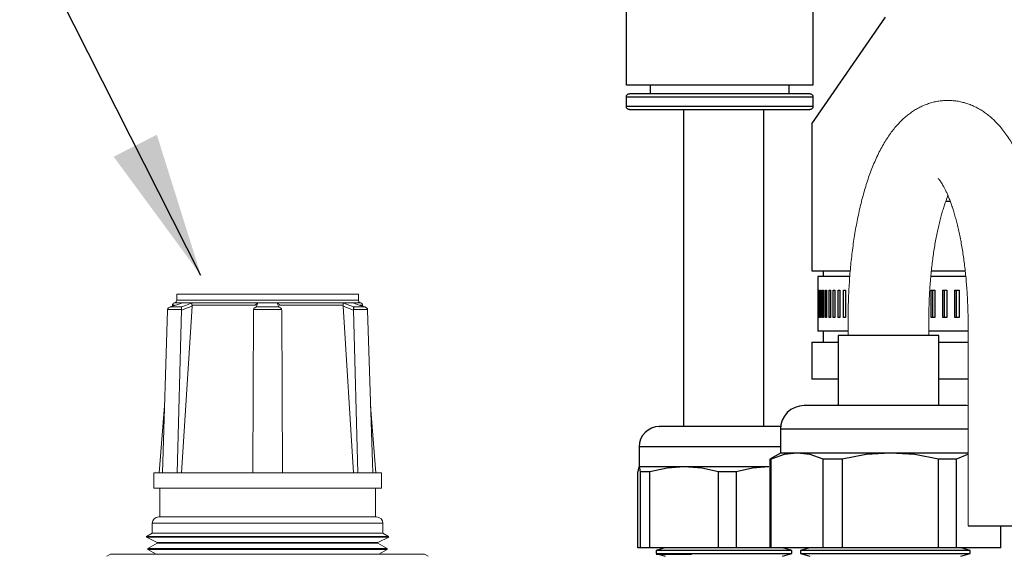
# Model space of a CAD drawing. Units: inches. Extents: x 0.5 to 10.9, y 0.1 to 17.
# Drawn here: x 5.1 to 5.7, y 12.1 to 12.4 of the extents above; entities that cross this region are included whole.
import ezdxf

# ---------------------------------------------------------------- set-up
doc = ezdxf.new("R2010")
doc.units = ezdxf.units.IN
doc.header["$LTSCALE"] = 0.75
doc.header["$MEASUREMENT"] = 0
doc.layers.add('Layer 1', color=7, linetype='Continuous')

msp = doc.modelspace()

# ---------------------------------------------------------------- linework, layer by layer
for p, q in [((5.25205, 12.2339), (4.89052, 12.94658)), ((5.63026, 12.23668), (5.6541, 12.23668)), ((5.70432, 12.23668), (5.72533, 12.23668)), ((5.70904, 12.19662), (5.64671, 12.19662)), ((5.72722, 12.0789), (5.77722, 12.07895))]:
    msp.add_line(p, q)
at = {"linetype": 'Continuous', "lineweight": 15}
for p, q in [((5.23702, 12.22229), (5.23702, 12.21848)), ((5.34952, 12.22229), (5.23702, 12.22229)), ((5.34952, 12.21848), (5.34952, 12.22229)), ((5.23301, 12.21434), (5.24002, 12.21434)), ((5.23438, 12.21543), (5.23433, 12.21478)), ((5.23566, 12.21543), (5.23438, 12.21543)), ((5.23589, 12.21695), (5.23551, 12.21683)), ((5.23551, 12.21683), (5.24054, 12.21683)), ((5.35065, 12.21695), (5.23589, 12.21695)), ((5.23702, 12.21848), (5.34952, 12.21848)), ((5.24651, 12.21479), (5.24003, 12.11169)), ((5.24648, 12.21683), (5.28733, 12.21683)), ((5.24648, 12.21543), (5.24651, 12.21479)), ((5.2857, 12.21543), (5.24648, 12.21543)), ((5.28572, 12.21549), (5.28571, 12.21546)), ((5.28627, 12.21434), (5.30027, 12.21434)), ((5.29921, 12.21683), (5.34006, 12.21683)), ((5.30083, 12.21547), (5.30082, 12.2155)), ((5.34006, 12.21543), (5.30084, 12.21543)), ((5.34003, 12.21479), (5.34006, 12.21543)), ((5.34003, 12.21479), (5.34651, 12.11169)), ((5.346, 12.21683), (5.35103, 12.21683)), ((5.34652, 12.21434), (5.35353, 12.21434)), ((5.35216, 12.21543), (5.35036, 12.21543)), ((5.35103, 12.21683), (5.35065, 12.21695)), ((5.35221, 12.21478), (5.35216, 12.21543)), ((5.23132, 12.21231), (5.22814, 12.11169)), ((5.23137, 12.21287), (5.23132, 12.21231)), ((5.24003, 12.21287), (5.23137, 12.21287)), ((5.24007, 12.21231), (5.23734, 12.11169)), ((5.24007, 12.21231), (5.24003, 12.21287)), ((5.28452, 12.21231), (5.28407, 12.11169)), ((5.28461, 12.21287), (5.28452, 12.21231)), ((5.30193, 12.21287), (5.28461, 12.21287)), ((5.30202, 12.21231), (5.30193, 12.21287)), ((5.30202, 12.21231), (5.30247, 12.11169)), ((5.34651, 12.21287), (5.34647, 12.21231)), ((5.34647, 12.21231), (5.3492, 12.11169)), ((5.35517, 12.21287), (5.34651, 12.21287)), ((5.35522, 12.21231), (5.35517, 12.21287)), ((5.35522, 12.21231), (5.3584, 12.11169)), ((5.22945, 12.1531), (5.22617, 12.11169)), ((5.36037, 12.11169), (5.3571, 12.1531)), ((5.22277, 12.11169), (5.22277, 12.10229)), ((5.22814, 12.11169), (5.22277, 12.11169)), ((5.23734, 12.11169), (5.22814, 12.11169)), ((5.28407, 12.11169), (5.23734, 12.11169)), ((5.30247, 12.11169), (5.28407, 12.11169)), ((5.3492, 12.11169), (5.30247, 12.11169)), ((5.3584, 12.11169), (5.3492, 12.11169)), ((5.36377, 12.11169), (5.3584, 12.11169)), ((5.36377, 12.10229), (5.36377, 12.11169)), ((5.36377, 12.10229), (5.22277, 12.10229)), ((5.22652, 12.10229), (5.22652, 12.08444)), ((5.36002, 12.08444), (5.36002, 12.10229)), ((5.22184, 12.08044), (5.22184, 12.07444)), ((5.3647, 12.08044), (5.22184, 12.08044)), ((5.3607, 12.08444), (5.22584, 12.08444)), ((5.3647, 12.07444), (5.3647, 12.08044)), ((5.22184, 12.07444), (5.21828, 12.07238)), ((5.3647, 12.07444), (5.22184, 12.07444)), ((5.36826, 12.07238), (5.3647, 12.07444)), ((5.21828, 12.07238), (5.21827, 12.07189)), ((5.21827, 12.07189), (5.22491, 12.06862)), ((5.36827, 12.07189), (5.21827, 12.07189)), ((5.36826, 12.07238), (5.21828, 12.07238)), ((5.2249, 12.06812), (5.21914, 12.0648)), ((5.22491, 12.06862), (5.2249, 12.06812)), ((5.36164, 12.06812), (5.2249, 12.06812)), ((5.36163, 12.06862), (5.22491, 12.06862)), ((5.36163, 12.06862), (5.36827, 12.07189)), ((5.36164, 12.06812), (5.36163, 12.06862)), ((5.3674, 12.0648), (5.36164, 12.06812)), ((5.36827, 12.07189), (5.36826, 12.07238)), ((5.19602, 12.06129), (5.19379, 12.06001)), ((5.39052, 12.06129), (5.19602, 12.06129)), ((5.21914, 12.0648), (5.21914, 12.06431)), ((5.3674, 12.0648), (5.21914, 12.0648)), ((5.21914, 12.06431), (5.22435, 12.06129)), ((5.36741, 12.06431), (5.21914, 12.06431)), ((5.36219, 12.06129), (5.36741, 12.06431)), ((5.36741, 12.06431), (5.3674, 12.0648)), ((5.39275, 12.06001), (5.39052, 12.06129)), ((5.53683, 12.06122), (5.5339, 12.06122)), ((5.55577, 12.06122), (5.53683, 12.06122))]:
    msp.add_line(p, q, dxfattribs=at)
at = {"color": 7, "linetype": 'Continuous', "lineweight": 15}
for p, q in [((5.65277, 12.20544), (5.65277, 12.19662)), ((5.70277, 12.19662), (5.70277, 12.20548)), ((5.72711, 12.2039), (5.72722, 12.0789))]:
    msp.add_line(p, q, dxfattribs=at)
at = {"linetype": 'Continuous', "lineweight": 15, "flags": 128}
for points in [[(5.24054, 12.21683), (5.23772, 12.2159), (5.23301, 12.21434)], [(5.24002, 12.21434), (5.24244, 12.21528), (5.24648, 12.21683)], [(5.24651, 12.21479), (5.24374, 12.21372), (5.24007, 12.21231)], [(5.28733, 12.21683), (5.28693, 12.2159), (5.28627, 12.21434)], [(5.30027, 12.21434), (5.29987, 12.21528), (5.29921, 12.21683)], [(5.34647, 12.21231), (5.3428, 12.21372), (5.34003, 12.21479)], [(5.34006, 12.21683), (5.34249, 12.2159), (5.34652, 12.21434)], [(5.35353, 12.21434), (5.3507, 12.21528), (5.346, 12.21683)]]:
    msp.add_lwpolyline(points, dxfattribs=at)
at = {"linetype": 'Continuous', "lineweight": 15}
for centre, radius, start, end in [((5.23598, 12.2153), 0.0016, 107, 175.47168), ((5.23542, 12.21848), 0.0016, 287, 0), ((5.35112, 12.21848), 0.0016, 180, 253), ((5.35056, 12.2153), 0.0016, 4.52832, 73), ((5.22584, 12.08044), 0.004, 90, 180), ((5.3607, 12.08044), 0.004, 0, 90)]:
    msp.add_arc(centre, radius, start, end, dxfattribs=at)
at = {"color": 7, "linetype": 'Continuous', "lineweight": 15}
for points, knots in [([(5.77711, 12.20394), (5.77711, 12.20491), (5.7771, 12.20772), (5.77702, 12.21236), (5.77685, 12.21786), (5.77659, 12.22333), (5.77625, 12.22878), (5.77583, 12.23419), (5.77532, 12.23955), (5.77474, 12.24486), (5.77407, 12.25011), (5.77332, 12.25529), (5.77248, 12.2604), (5.77156, 12.26543), (5.77056, 12.27037), (5.76947, 12.27522), (5.7683, 12.27998), (5.76703, 12.28463), (5.76567, 12.28918), (5.76421, 12.29363), (5.76265, 12.29796), (5.76097, 12.30219), (5.75918, 12.3063), (5.75725, 12.31029), (5.75518, 12.31414), (5.75296, 12.31784), (5.7506, 12.32135), (5.74819, 12.32451), (5.74579, 12.32731), (5.74342, 12.32975), (5.741, 12.33196), (5.73854, 12.33393), (5.73603, 12.33568), (5.73338, 12.33727), (5.73059, 12.33869), (5.72765, 12.3399), (5.72468, 12.34085), (5.72168, 12.34155), (5.71868, 12.34201), (5.71568, 12.34221), (5.71269, 12.34218), (5.70974, 12.34191), (5.70683, 12.34142), (5.70398, 12.3407), (5.70119, 12.33976), (5.69846, 12.33862), (5.69581, 12.33727), (5.69322, 12.33572), (5.6907, 12.33396), (5.68824, 12.33199), (5.68583, 12.3298), (5.68348, 12.32736), (5.68117, 12.32468), (5.67891, 12.32172), (5.67671, 12.3185), (5.67458, 12.31501), (5.67255, 12.31128), (5.67061, 12.30735), (5.66879, 12.30325), (5.66709, 12.29901), (5.66551, 12.29464), (5.66403, 12.29016), (5.66266, 12.28558), (5.66138, 12.2809), (5.66021, 12.27612), (5.65912, 12.27124), (5.65812, 12.26628), (5.65721, 12.26124), (5.65639, 12.25612), (5.65565, 12.25092), (5.655, 12.24567), (5.65443, 12.24035), (5.65394, 12.23498), (5.65354, 12.22957), (5.65322, 12.22412), (5.65298, 12.21864), (5.65283, 12.21315), (5.65277, 12.20874), (5.65277, 12.20617), (5.65277, 12.20544)], [0, 0, 0, 0, 0.007192, 0.020805, 0.034422, 0.048046, 0.061682, 0.075334, 0.089008, 0.102709, 0.116442, 0.130214, 0.144033, 0.157907, 0.171845, 0.185856, 0.199954, 0.214152, 0.228464, 0.242908, 0.257502, 0.272263, 0.287205, 0.302332, 0.317629, 0.33304, 0.348409, 0.363529, 0.376602, 0.389093, 0.401022, 0.412444, 0.423427, 0.43404, 0.445459, 0.456518, 0.467267, 0.477772, 0.48809, 0.498273, 0.508368, 0.518417, 0.528452, 0.538518, 0.548663, 0.558937, 0.569397, 0.580103, 0.591123, 0.602531, 0.614401, 0.626808, 0.639807, 0.653422, 0.66762, 0.682298, 0.697296, 0.712435, 0.727539, 0.742523, 0.757354, 0.772024, 0.786542, 0.80092, 0.815175, 0.829321, 0.843374, 0.857346, 0.871248, 0.88509, 0.898881, 0.91263, 0.926343, 0.940026, 0.953686, 0.967327, 0.980954, 0.994573, 1, 1, 1, 1]), ([(5.70849, 12.29393), (5.7085, 12.29392), (5.70853, 12.29389), (5.70878, 12.29364), (5.70915, 12.29322), (5.70965, 12.29259), (5.71025, 12.29175), (5.71094, 12.29069), (5.7117, 12.2894), (5.71252, 12.28788), (5.71339, 12.28613), (5.7143, 12.28414), (5.71523, 12.28192), (5.71617, 12.27948), (5.71711, 12.27681), (5.71804, 12.27392), (5.71896, 12.27083), (5.71986, 12.26754), (5.72072, 12.26407), (5.72155, 12.26042), (5.72234, 12.25661), (5.72308, 12.25264), (5.72376, 12.24853), (5.72439, 12.2443), (5.72497, 12.23995), (5.72547, 12.2355), (5.72592, 12.23096), (5.72629, 12.22634), (5.7266, 12.22166), (5.72684, 12.21693), (5.727, 12.21217), (5.72709, 12.20782), (5.7271, 12.20506), (5.72711, 12.2039)], [0, 0, 0, 0, 0.025972, 0.0529, 0.080024, 0.107512, 0.135479, 0.164001, 0.193119, 0.222851, 0.253193, 0.284128, 0.315626, 0.347653, 0.380168, 0.413129, 0.446497, 0.48023, 0.514291, 0.548643, 0.583253, 0.618091, 0.653129, 0.688342, 0.723705, 0.759198, 0.794802, 0.830498, 0.86627, 0.902101, 0.937979, 0.973888, 1, 1, 1, 1]), ([(5.70277, 12.20548), (5.70277, 12.20632), (5.70277, 12.20875), (5.70283, 12.21278), (5.70298, 12.21755), (5.70319, 12.22228), (5.70348, 12.22696), (5.70383, 12.23158), (5.70426, 12.23613), (5.70475, 12.24059), (5.7053, 12.24494), (5.70591, 12.24919), (5.70658, 12.2533), (5.70731, 12.25728), (5.70809, 12.2611), (5.70891, 12.26476), (5.70976, 12.26825), (5.71066, 12.27155), (5.71157, 12.27464), (5.71251, 12.27754), (5.71345, 12.2802), (5.71417, 12.2821), (5.71458, 12.28304), (5.71466, 12.28325)], [0, 0, 0, 0, 0.02726, 0.079262, 0.131245, 0.183184, 0.235061, 0.286854, 0.338541, 0.390099, 0.441504, 0.492727, 0.543741, 0.594512, 0.645006, 0.695184, 0.745004, 0.79442, 0.843382, 0.891838, 0.93973, 0.987, 1, 1, 1, 1])]:
    msp.add_open_spline(points, degree=3, knots=knots, dxfattribs=at)
at = {"linetype": 'Continuous', "lineweight": 15}
for points, knots in [([(5.23301, 12.21434), (5.23301, 12.21434), (5.23291, 12.21432), (5.23253, 12.21421), (5.232, 12.21392), (5.23153, 12.21342), (5.23142, 12.21304), (5.23137, 12.21287)], [0, 0, 0, 0, 0.006314, 0.131953, 0.506903, 0.781641, 1, 1, 1, 1]), ([(5.24002, 12.21434), (5.24002, 12.21434), (5.24, 12.21432), (5.23996, 12.21421), (5.23993, 12.21392), (5.23995, 12.21342), (5.24001, 12.21304), (5.24003, 12.21287)], [0, 0, 0, 0, 0.006316, 0.131955, 0.506901, 0.781642, 1, 1, 1, 1]), ([(5.24648, 12.21683), (5.24648, 12.21683), (5.24647, 12.21682), (5.24643, 12.21673), (5.24639, 12.21649), (5.2464, 12.21599), (5.24646, 12.2156), (5.24648, 12.21543)], [0, 0, 0, 0, 0.006508, 0.063825, 0.466703, 0.765586, 1, 1, 1, 1]), ([(5.28627, 12.21434), (5.28626, 12.21434), (5.28618, 12.21432), (5.28584, 12.21421), (5.28535, 12.21392), (5.28485, 12.21342), (5.28468, 12.21304), (5.28461, 12.21287)], [0, 0, 0, 0, 0.006313, 0.131955, 0.506902, 0.781639, 1, 1, 1, 1]), ([(5.28733, 12.21683), (5.28733, 12.21683), (5.28729, 12.21682), (5.28699, 12.21673), (5.28651, 12.21649), (5.28598, 12.21599), (5.28578, 12.2156), (5.2857, 12.21543)], [0, 0, 0, 0, 0.006508, 0.063826, 0.466706, 0.765588, 1, 1, 1, 1]), ([(5.30084, 12.21543), (5.30076, 12.2156), (5.30057, 12.21599), (5.30003, 12.21649), (5.29955, 12.21673), (5.29925, 12.21682), (5.29921, 12.21683), (5.29921, 12.21683)], [0, 0, 0, 0, 0.234414, 0.533294, 0.936174, 0.993492, 1, 1, 1, 1]), ([(5.30027, 12.21434), (5.30028, 12.21434), (5.30036, 12.21432), (5.3007, 12.21421), (5.3012, 12.21392), (5.30169, 12.21342), (5.30186, 12.21304), (5.30193, 12.21287)], [0, 0, 0, 0, 0.006313, 0.131952, 0.506902, 0.781639, 1, 1, 1, 1]), ([(5.34006, 12.21543), (5.34008, 12.2156), (5.34014, 12.21599), (5.34015, 12.21649), (5.34011, 12.21673), (5.34007, 12.21682), (5.34006, 12.21683), (5.34006, 12.21683)], [0, 0, 0, 0, 0.234414, 0.533297, 0.936175, 0.993492, 1, 1, 1, 1]), ([(5.34651, 12.21287), (5.34654, 12.21304), (5.34659, 12.21342), (5.34661, 12.21392), (5.34658, 12.21421), (5.34654, 12.21432), (5.34652, 12.21434), (5.34652, 12.21434)], [0, 0, 0, 0, 0.218358, 0.493099, 0.868045, 0.993684, 1, 1, 1, 1]), ([(5.35517, 12.21287), (5.35512, 12.21304), (5.35501, 12.21342), (5.35454, 12.21392), (5.35401, 12.21421), (5.35363, 12.21432), (5.35353, 12.21434), (5.35353, 12.21434)], [0, 0, 0, 0, 0.218359, 0.493096, 0.868047, 0.993686, 1, 1, 1, 1])]:
    msp.add_open_spline(points, degree=3, knots=knots, dxfattribs=at)
msp.add_solid([(5.22471, 12.32095), (5.19796, 12.30738), (5.25205, 12.2339)])
at = {"layer": 'Layer 1', "color": 7, "lineweight": 25}
for points in [[(5.5155, 12.35166), (5.5155, 12.44506)], [(5.631, 12.44506), (5.631, 12.35166)], [(5.6304, 12.32769), (5.6759, 12.39369)], [(5.631, 12.35166), (5.63094, 12.35166), (5.62954, 12.35166), (5.62635, 12.35166), (5.62144, 12.35166), (5.61498, 12.35166), (5.60719, 12.35166), (5.59831, 12.35166), (5.58861, 12.35166), (5.57843, 12.35166), (5.56807, 12.35166), (5.55788, 12.35166), (5.5482, 12.35166), (5.53931, 12.35166), (5.53151, 12.35166), (5.52505, 12.35166), (5.52014, 12.35166), (5.51695, 12.35166), (5.51556, 12.35166), (5.5155, 12.35166)], [(5.53036, 12.34638), (5.53036, 12.35166)], [(5.61616, 12.35166), (5.61616, 12.34638)], [(5.5155, 12.34441), (5.51554, 12.34478), (5.51565, 12.34515), (5.51582, 12.3455), (5.51608, 12.3458), (5.51638, 12.34605), (5.51672, 12.34623), (5.51709, 12.34634), (5.51749, 12.34638)], [(5.5155, 12.33846), (5.5155, 12.34441)], [(5.5155, 12.34441), (5.51556, 12.34441), (5.51695, 12.34441), (5.52014, 12.34441), (5.52505, 12.34441), (5.53151, 12.34441), (5.53931, 12.34441), (5.5482, 12.34441), (5.55788, 12.34441), (5.56807, 12.34441), (5.57843, 12.34441), (5.58861, 12.34441), (5.59831, 12.34441), (5.60719, 12.34441), (5.61498, 12.34441), (5.62144, 12.34441), (5.62635, 12.34441), (5.62954, 12.34441), (5.63094, 12.34441), (5.631, 12.34441)], [(5.62901, 12.34638), (5.62879, 12.34638), (5.62689, 12.34638), (5.62318, 12.34638), (5.61775, 12.34638), (5.61082, 12.34638), (5.6026, 12.34638), (5.5934, 12.34638), (5.58351, 12.34638), (5.57325, 12.34638), (5.563, 12.34638), (5.55311, 12.34638), (5.54389, 12.34638), (5.53568, 12.34638), (5.52874, 12.34638), (5.52332, 12.34638), (5.51961, 12.34638), (5.51771, 12.34638), (5.51749, 12.34638)], [(5.62901, 12.34638), (5.6294, 12.34634), (5.62978, 12.34623), (5.63012, 12.34605), (5.63042, 12.3458), (5.63067, 12.3455), (5.63085, 12.34515), (5.63095, 12.34478), (5.631, 12.34441)], [(5.631, 12.34441), (5.631, 12.33846)], [(5.51749, 12.33648), (5.51709, 12.33652), (5.51672, 12.33663), (5.51638, 12.33681), (5.51608, 12.33706), (5.51582, 12.33736), (5.51565, 12.3377), (5.51554, 12.33808), (5.5155, 12.33846)], [(5.57325, 12.33846), (5.56293, 12.33846), (5.55296, 12.33846), (5.54362, 12.33846), (5.53526, 12.33846), (5.5281, 12.33846), (5.5224, 12.33846), (5.51832, 12.33846), (5.51602, 12.33846), (5.5155, 12.33846)], [(5.51749, 12.33648), (5.51771, 12.33648), (5.51961, 12.33648), (5.52332, 12.33648), (5.52874, 12.33648), (5.53568, 12.33648), (5.54389, 12.33648), (5.55311, 12.33648), (5.563, 12.33648), (5.57325, 12.33648)], [(5.55078, 12.33648), (5.55078, 12.1403)], [(5.631, 12.33846), (5.63047, 12.33846), (5.62817, 12.33846), (5.6241, 12.33846), (5.61839, 12.33846), (5.61125, 12.33846), (5.60287, 12.33846), (5.59354, 12.33846), (5.58356, 12.33846), (5.57325, 12.33846)], [(5.57325, 12.33648), (5.58351, 12.33648), (5.5934, 12.33648), (5.6026, 12.33648), (5.61082, 12.33648), (5.61775, 12.33648), (5.62318, 12.33648), (5.62689, 12.33648), (5.62879, 12.33648), (5.62901, 12.33648)], [(5.60065, 12.1403), (5.60065, 12.33648)], [(5.631, 12.33846), (5.63095, 12.33808), (5.63085, 12.3377), (5.63067, 12.33736), (5.63042, 12.33706), (5.63012, 12.33681), (5.62978, 12.33663), (5.6294, 12.33652), (5.62901, 12.33648)], [(5.63026, 12.32769), (5.63026, 12.23668)], [(5.71609, 12.27965), (5.71326, 12.27965)], [(5.63409, 12.23328), (5.63409, 12.22479)], [(5.65382, 12.23328), (5.6506, 12.23328), (5.64555, 12.23328), (5.64141, 12.23328), (5.63818, 12.23328), (5.63587, 12.23328), (5.63451, 12.23328), (5.63409, 12.23328)], [(5.63732, 12.23668), (5.63732, 12.23328)], [(5.72569, 12.23328), (5.72024, 12.23328), (5.70899, 12.23328), (5.70399, 12.23328)], [(5.63409, 12.22479), (5.63409, 12.20781)], [(5.63409, 12.22479), (5.63409, 12.22479), (5.63409, 12.22479)], [(5.63421, 12.20781), (5.63421, 12.22479)], [(5.63421, 12.22479), (5.63422, 12.22479), (5.63423, 12.22479), (5.63425, 12.22479), (5.63427, 12.22479), (5.63428, 12.22479), (5.6343, 12.22479), (5.63432, 12.22479), (5.63434, 12.22479)], [(5.63434, 12.22479), (5.63434, 12.20781)], [(5.63473, 12.20781), (5.63473, 12.22479)], [(5.63473, 12.22479), (5.63476, 12.22479), (5.6348, 12.22479), (5.63483, 12.22479), (5.63486, 12.22479), (5.6349, 12.22479), (5.63493, 12.22479), (5.63497, 12.22479), (5.635, 12.22479)], [(5.635, 12.22479), (5.635, 12.20781)], [(5.63567, 12.20781), (5.63567, 12.22479)], [(5.63567, 12.22479), (5.63572, 12.22479), (5.63577, 12.22479), (5.63582, 12.22479), (5.63587, 12.22479), (5.63593, 12.22479), (5.63598, 12.22479), (5.63603, 12.22479), (5.63609, 12.22479)], [(5.63609, 12.22479), (5.63609, 12.20781)], [(5.63703, 12.20781), (5.63703, 12.22479)], [(5.63703, 12.22479), (5.6371, 12.22479), (5.63717, 12.22479), (5.63724, 12.22479), (5.63731, 12.22479), (5.63737, 12.22479), (5.63744, 12.22479), (5.63752, 12.22479), (5.63759, 12.22479)], [(5.63759, 12.22479), (5.63759, 12.20781)], [(5.63881, 12.20781), (5.63881, 12.22479)], [(5.63881, 12.22479), (5.63889, 12.22479), (5.63898, 12.22479), (5.63906, 12.22479), (5.63915, 12.22479), (5.63924, 12.22479), (5.63932, 12.22479), (5.63941, 12.22479), (5.6395, 12.22479)], [(5.6395, 12.22479), (5.6395, 12.20781)], [(5.64099, 12.20781), (5.64099, 12.22479)], [(5.64099, 12.22479), (5.6411, 12.22479), (5.6412, 12.22479), (5.6413, 12.22479), (5.64141, 12.22479), (5.64151, 12.22479), (5.64162, 12.22479), (5.64172, 12.22479), (5.64183, 12.22479)], [(5.64183, 12.22479), (5.64183, 12.20781)], [(5.64359, 12.20781), (5.64359, 12.22479)], [(5.64359, 12.22479), (5.64371, 12.22479), (5.64383, 12.22479), (5.64395, 12.22479), (5.64407, 12.22479), (5.64419, 12.22479), (5.64431, 12.22479), (5.64443, 12.22479), (5.64456, 12.22479)], [(5.64456, 12.22479), (5.64456, 12.20781)], [(5.64659, 12.20781), (5.64659, 12.22479)], [(5.64659, 12.22479), (5.64672, 12.22479), (5.64686, 12.22479), (5.647, 12.22479), (5.64713, 12.22479), (5.64727, 12.22479), (5.64741, 12.22479), (5.64755, 12.22479), (5.64769, 12.22479)], [(5.64769, 12.22479), (5.64769, 12.20781)], [(5.64998, 12.20781), (5.64998, 12.22479)], [(5.64998, 12.22479), (5.65013, 12.22479), (5.65029, 12.22479), (5.65044, 12.22479), (5.6506, 12.22479), (5.65075, 12.22479), (5.65091, 12.22479), (5.65106, 12.22479), (5.65122, 12.22479)], [(5.65122, 12.22479), (5.65122, 12.20781)], [(5.70418, 12.20781), (5.70418, 12.22479)], [(5.70418, 12.22479), (5.70448, 12.22479), (5.70478, 12.22479), (5.70508, 12.22479), (5.70538, 12.22479), (5.70569, 12.22479), (5.70599, 12.22479), (5.70629, 12.22479), (5.7066, 12.22479)], [(5.70527, 12.20781), (5.70527, 12.22479)], [(5.7066, 12.22479), (5.7066, 12.20781)], [(5.71141, 12.20781), (5.71141, 12.22479)], [(5.71141, 12.22479), (5.71172, 12.22479), (5.71204, 12.22479), (5.71235, 12.22479), (5.71267, 12.22479), (5.71298, 12.22479), (5.7133, 12.22479), (5.71361, 12.22479), (5.71393, 12.22479)], [(5.71246, 12.20781), (5.71246, 12.22479)], [(5.71393, 12.22479), (5.71393, 12.20781)], [(5.71893, 12.22479), (5.71926, 12.22479), (5.71958, 12.22479), (5.71991, 12.22479), (5.72023, 12.22479), (5.72056, 12.22479), (5.72089, 12.22479), (5.72121, 12.22479), (5.72154, 12.22479)], [(5.71893, 12.20781), (5.71893, 12.22479)], [(5.71993, 12.20781), (5.71993, 12.22479)], [(5.72154, 12.22479), (5.72154, 12.20781)], [(5.63409, 12.20781), (5.63409, 12.19931)], [(5.63409, 12.20781), (5.63409, 12.20781)], [(5.63434, 12.20781), (5.63432, 12.20781), (5.6343, 12.20781), (5.63428, 12.20781), (5.63427, 12.20781), (5.63425, 12.20781), (5.63423, 12.20781), (5.63422, 12.20781), (5.63421, 12.20781)], [(5.635, 12.20781), (5.63497, 12.20781), (5.63493, 12.20781), (5.6349, 12.20781), (5.63486, 12.20781), (5.63483, 12.20781), (5.6348, 12.20781), (5.63476, 12.20781), (5.63473, 12.20781)], [(5.63609, 12.20781), (5.63603, 12.20781), (5.63598, 12.20781), (5.63593, 12.20781), (5.63587, 12.20781), (5.63582, 12.20781), (5.63577, 12.20781), (5.63572, 12.20781), (5.63567, 12.20781)], [(5.63759, 12.20781), (5.63752, 12.20781), (5.63744, 12.20781), (5.63737, 12.20781), (5.63731, 12.20781), (5.63724, 12.20781), (5.63717, 12.20781), (5.6371, 12.20781), (5.63703, 12.20781)], [(5.6395, 12.20781), (5.63941, 12.20781), (5.63932, 12.20781), (5.63924, 12.20781), (5.63915, 12.20781), (5.63906, 12.20781), (5.63898, 12.20781), (5.63889, 12.20781), (5.63881, 12.20781)], [(5.64183, 12.20781), (5.64172, 12.20781), (5.64162, 12.20781), (5.64151, 12.20781), (5.64141, 12.20781), (5.6413, 12.20781), (5.6412, 12.20781), (5.6411, 12.20781), (5.64099, 12.20781)], [(5.64456, 12.20781), (5.64443, 12.20781), (5.64431, 12.20781), (5.64419, 12.20781), (5.64407, 12.20781), (5.64395, 12.20781), (5.64383, 12.20781), (5.64371, 12.20781), (5.64359, 12.20781)], [(5.64769, 12.20781), (5.64755, 12.20781), (5.64741, 12.20781), (5.64727, 12.20781), (5.64713, 12.20781), (5.647, 12.20781), (5.64686, 12.20781), (5.64672, 12.20781), (5.64659, 12.20781)], [(5.65122, 12.20781), (5.65106, 12.20781), (5.65091, 12.20781), (5.65075, 12.20781), (5.6506, 12.20781), (5.65044, 12.20781), (5.65029, 12.20781), (5.65013, 12.20781), (5.64998, 12.20781)], [(5.7066, 12.20781), (5.70629, 12.20781), (5.70599, 12.20781), (5.70569, 12.20781), (5.70538, 12.20781), (5.70508, 12.20781), (5.70478, 12.20781), (5.70448, 12.20781), (5.70418, 12.20781)], [(5.71393, 12.20781), (5.71361, 12.20781), (5.7133, 12.20781), (5.71298, 12.20781), (5.71267, 12.20781), (5.71235, 12.20781), (5.71204, 12.20781), (5.71172, 12.20781), (5.71141, 12.20781)], [(5.72154, 12.20781), (5.72121, 12.20781), (5.72089, 12.20781), (5.72056, 12.20781), (5.72023, 12.20781), (5.71991, 12.20781), (5.71958, 12.20781), (5.71926, 12.20781), (5.71893, 12.20781)], [(5.65277, 12.19931), (5.6506, 12.19931), (5.64555, 12.19931), (5.64141, 12.19931), (5.63818, 12.19931), (5.63587, 12.19931), (5.63451, 12.19931), (5.63409, 12.19931)], [(5.63732, 12.19931), (5.63732, 12.19252)], [(5.64671, 12.19662), (5.64671, 12.15329)], [(5.72711, 12.19931), (5.72024, 12.19931), (5.70899, 12.19931), (5.70277, 12.19931)], [(5.70904, 12.15329), (5.70904, 12.19662)], [(5.63026, 12.19252), (5.63026, 12.16971)], [(5.63026, 12.19252), (5.6309, 12.19252), (5.63335, 12.19252), (5.63674, 12.19252), (5.64105, 12.19252), (5.64626, 12.19252), (5.64671, 12.19252)], [(5.70904, 12.19252), (5.71746, 12.19252)], [(5.71746, 12.19252), (5.72712, 12.19252)], [(5.64671, 12.16971), (5.642, 12.16971), (5.637, 12.16971), (5.63336, 12.16971), (5.63111, 12.16971), (5.63027, 12.16971), (5.63026, 12.16971)], [(5.72714, 12.16971), (5.72627, 12.16971), (5.71197, 12.16971), (5.70904, 12.16971)], [(5.62552, 12.15329), (5.62266, 12.15302), (5.61991, 12.15218), (5.61738, 12.15082), (5.61515, 12.149), (5.61333, 12.14678), (5.61197, 12.14424), (5.61114, 12.14149), (5.61086, 12.13863)], [(5.65278, 12.15329), (5.64503, 12.15329), (5.63794, 12.15329), (5.63207, 12.15329), (5.62791, 12.15329), (5.62579, 12.15329), (5.62578, 12.15329)], [(5.72593, 12.15329), (5.72594, 12.15329), (5.72404, 12.15329), (5.72059, 12.15329), (5.71565, 12.15329), (5.70896, 12.15329), (5.70067, 12.15329), (5.69117, 12.15329), (5.68103, 12.15329), (5.67087, 12.15329), (5.66131, 12.15329), (5.65278, 12.15329)], [(5.72715, 12.1532), (5.72619, 12.15329)], [(5.53586, 12.1403), (5.53342, 12.14006), (5.53107, 12.13934), (5.52891, 12.13819), (5.52702, 12.13663), (5.52547, 12.13474), (5.52431, 12.13258), (5.5236, 12.13023), (5.52336, 12.1278)], [(5.57736, 12.1403), (5.57006, 12.1403), (5.56254, 12.1403), (5.55524, 12.1403), (5.54865, 12.1403), (5.54322, 12.1403), (5.53925, 12.1403), (5.53683, 12.1403), (5.53588, 12.1403), (5.53597, 12.1403)], [(5.61123, 12.1403), (5.61013, 12.1403), (5.60519, 12.1403), (5.59899, 12.1403), (5.59197, 12.1403), (5.58461, 12.1403), (5.57736, 12.1403)], [(5.61086, 12.13863), (5.61086, 12.12396)], [(5.72716, 12.13863), (5.72368, 12.13863), (5.71676, 12.13863), (5.70897, 12.13863), (5.70047, 12.13863), (5.69145, 12.13863), (5.6821, 12.13863), (5.67261, 12.13863), (5.66319, 12.13863), (5.65405, 12.13863), (5.64536, 12.13863), (5.63733, 12.13863), (5.63012, 12.13863), (5.62388, 12.13863), (5.61875, 12.13863), (5.61484, 12.13863), (5.61223, 12.13863), (5.61097, 12.13863), (5.61086, 12.13863)], [(5.61086, 12.1278), (5.60852, 12.1278), (5.6013, 12.1278), (5.5934, 12.1278), (5.58502, 12.1278), (5.57638, 12.1278), (5.56774, 12.1278), (5.55931, 12.1278), (5.55133, 12.1278), (5.54403, 12.1278), (5.53759, 12.1278), (5.5322, 12.1278), (5.52799, 12.1278), (5.5251, 12.1278), (5.52358, 12.1278), (5.52336, 12.1278)], [(5.52336, 12.1278), (5.52336, 12.1153)], [(5.61086, 12.12396), (5.60436, 12.12021)], [(5.62117, 12.12396), (5.61312, 12.12299), (5.60507, 12.12021)], [(5.62117, 12.12396), (5.61705, 12.12396), (5.61394, 12.12396), (5.61189, 12.12396), (5.61093, 12.12396), (5.61086, 12.12396)], [(5.67894, 12.12396), (5.67044, 12.12396), (5.66203, 12.12396), (5.65386, 12.12396), (5.64606, 12.12396), (5.63878, 12.12396), (5.63213, 12.12396), (5.62622, 12.12396), (5.62117, 12.12396)], [(5.63727, 12.12021), (5.62933, 12.12296), (5.62117, 12.12396)], [(5.67894, 12.12396), (5.66406, 12.12299), (5.64918, 12.12021)], [(5.70869, 12.12021), (5.69403, 12.12296), (5.67894, 12.12396)], [(5.72718, 12.12396), (5.72395, 12.12396), (5.71783, 12.12396), (5.71099, 12.12396), (5.70355, 12.12396), (5.69564, 12.12396), (5.68739, 12.12396), (5.67894, 12.12396)], [(5.72718, 12.12304), (5.7268, 12.12299), (5.71997, 12.12021)], [(5.60436, 12.12021), (5.60436, 12.0653)], [(5.60507, 12.12021), (5.60485, 12.12021), (5.60468, 12.12021), (5.60454, 12.12021), (5.60444, 12.12021), (5.60438, 12.12021), (5.60436, 12.12021)], [(5.60507, 12.0653), (5.60507, 12.12021)], [(5.64918, 12.12021), (5.64763, 12.12021), (5.6461, 12.12021), (5.64458, 12.12021), (5.64308, 12.12021), (5.6416, 12.12021), (5.64014, 12.12021), (5.63869, 12.12021), (5.63727, 12.12021)], [(5.63727, 12.0653), (5.63727, 12.12021)], [(5.64918, 12.12021), (5.64918, 12.0653)], [(5.70869, 12.0653), (5.70869, 12.12021)], [(5.71997, 12.12021), (5.71864, 12.12021), (5.71729, 12.12021), (5.7159, 12.12021), (5.7145, 12.12021), (5.71308, 12.12021), (5.71164, 12.12021), (5.71017, 12.12021), (5.70869, 12.12021)], [(5.71997, 12.0653), (5.71997, 12.12021)], [(5.52339, 12.1153), (5.52294, 12.11451), (5.52249, 12.11227)], [(5.52249, 12.0653), (5.52249, 12.11227)], [(5.55133, 12.1153), (5.54548, 12.1153), (5.54015, 12.1153), (5.53543, 12.1153), (5.53141, 12.1153), (5.52814, 12.1153), (5.52569, 12.1153), (5.5241, 12.1153), (5.52339, 12.1153)], [(5.5243, 12.11227), (5.52385, 12.11449), (5.52339, 12.1153)], [(5.53006, 12.11227), (5.52925, 12.11227), (5.52846, 12.11227), (5.5277, 12.11227), (5.52697, 12.11227), (5.52626, 12.11227), (5.52558, 12.11227), (5.52492, 12.11227), (5.5243, 12.11227)], [(5.5243, 12.0653), (5.5243, 12.11227)], [(5.55133, 12.1153), (5.5407, 12.11451), (5.53006, 12.11227)], [(5.53006, 12.0653), (5.53006, 12.11227)], [(5.6038, 12.1153), (5.59775, 12.1153), (5.59134, 12.1153), (5.58466, 12.1153), (5.57783, 12.1153), (5.57096, 12.1153), (5.56418, 12.1153), (5.5576, 12.1153), (5.55133, 12.1153)], [(5.5726, 12.11227), (5.56212, 12.11449), (5.55133, 12.1153)], [(5.58343, 12.11227), (5.58208, 12.11227), (5.58073, 12.11227), (5.57938, 12.11227), (5.57803, 12.11227), (5.57667, 12.11227), (5.57532, 12.11227), (5.57396, 12.11227), (5.5726, 12.11227)], [(5.5726, 12.0653), (5.5726, 12.11227)], [(5.6038, 12.1153), (5.59361, 12.11451), (5.58343, 12.11227)], [(5.58343, 12.11227), (5.58343, 12.0653)], [(5.74728, 12.0653), (5.74728, 12.07892)], [(5.74736, 12.0653), (5.74736, 12.07892)], [(5.5243, 12.0653), (5.52249, 12.0653)], [(5.53006, 12.0653), (5.52925, 12.0653), (5.52846, 12.0653), (5.5277, 12.0653), (5.52697, 12.0653), (5.52626, 12.0653), (5.52558, 12.0653), (5.52492, 12.0653), (5.5243, 12.0653)], [(5.5726, 12.0653), (5.53006, 12.0653)], [(5.53932, 12.0653), (5.53386, 12.06359)], [(5.61786, 12.06359), (5.61757, 12.06359), (5.61597, 12.06359), (5.61299, 12.06359), (5.60876, 12.06359), (5.6034, 12.06359), (5.5971, 12.06359), (5.59009, 12.06359), (5.58258, 12.06359), (5.57485, 12.06359), (5.56715, 12.06359), (5.55975, 12.06359), (5.5529, 12.06359), (5.54682, 12.06359), (5.54174, 12.06359), (5.53782, 12.06359), (5.5352, 12.06359), (5.53395, 12.06359), (5.53386, 12.06359)], [(5.53386, 12.06359), (5.53386, 12.06182)], [(5.53386, 12.06182), (5.53395, 12.06182), (5.5352, 12.06182), (5.53782, 12.06182), (5.54174, 12.06182), (5.54682, 12.06182), (5.5529, 12.06182), (5.55975, 12.06182), (5.56715, 12.06182), (5.57485, 12.06182), (5.58258, 12.06182), (5.59009, 12.06182), (5.5971, 12.06182), (5.6034, 12.06182), (5.60876, 12.06182), (5.61299, 12.06182)], [(5.53386, 12.06182), (5.53956, 12.06005)], [(5.58343, 12.0653), (5.58208, 12.0653), (5.58073, 12.0653), (5.57938, 12.0653), (5.57803, 12.0653), (5.57667, 12.0653), (5.57532, 12.0653), (5.57396, 12.0653), (5.5726, 12.0653)], [(5.60436, 12.0653), (5.58343, 12.0653)], [(5.60507, 12.0653), (5.60485, 12.0653), (5.60468, 12.0653), (5.60454, 12.0653), (5.60444, 12.0653), (5.60438, 12.0653), (5.60436, 12.0653)], [(5.63727, 12.0653), (5.60507, 12.0653)], [(5.61216, 12.06005), (5.61786, 12.06182)], [(5.61786, 12.06359), (5.6124, 12.0653)], [(5.61299, 12.06182), (5.61597, 12.06182), (5.61757, 12.06182), (5.61786, 12.06182)], [(5.61786, 12.06182), (5.61786, 12.06359)], [(5.62882, 12.0653), (5.62336, 12.06359)], [(5.72836, 12.06359), (5.72836, 12.06359), (5.72757, 12.06359), (5.72538, 12.06359), (5.72184, 12.06359), (5.71704, 12.06359), (5.71112, 12.06359), (5.70423, 12.06359), (5.69658, 12.06359), (5.68835, 12.06359), (5.67979, 12.06359), (5.67112, 12.06359), (5.66258, 12.06359), (5.6544, 12.06359), (5.64681, 12.06359), (5.64001, 12.06359), (5.63418, 12.06359), (5.62949, 12.06359), (5.62607, 12.06359), (5.62401, 12.06359), (5.62336, 12.06359)], [(5.62336, 12.06359), (5.62336, 12.06182)], [(5.62336, 12.06182), (5.62401, 12.06182), (5.62607, 12.06182), (5.62949, 12.06182), (5.63418, 12.06182), (5.64001, 12.06182), (5.64681, 12.06182), (5.6544, 12.06182), (5.66258, 12.06182), (5.67112, 12.06182), (5.67979, 12.06182), (5.68835, 12.06182), (5.69658, 12.06182), (5.70423, 12.06182)], [(5.62336, 12.06182), (5.62906, 12.06005)], [(5.64918, 12.0653), (5.64763, 12.0653), (5.6461, 12.0653), (5.64458, 12.0653), (5.64308, 12.0653), (5.6416, 12.0653), (5.64014, 12.0653), (5.63869, 12.0653), (5.63727, 12.0653)], [(5.70869, 12.0653), (5.64918, 12.0653)], [(5.70423, 12.06182), (5.71112, 12.06182), (5.71704, 12.06182), (5.72184, 12.06182), (5.72538, 12.06182), (5.72757, 12.06182), (5.72836, 12.06182)], [(5.71997, 12.0653), (5.71864, 12.0653), (5.71729, 12.0653), (5.7159, 12.0653), (5.7145, 12.0653), (5.71308, 12.0653), (5.71164, 12.0653), (5.71017, 12.0653), (5.70869, 12.0653)], [(5.74728, 12.0653), (5.71997, 12.0653)], [(5.72266, 12.06005), (5.72836, 12.06182)], [(5.72836, 12.06359), (5.7229, 12.0653)], [(5.72836, 12.06182), (5.72836, 12.06359)], [(5.74736, 12.0653), (5.74734, 12.0653), (5.74728, 12.0653)]]:
    msp.add_lwpolyline(points, dxfattribs=at)

doc.saveas('drawing.dxf')
